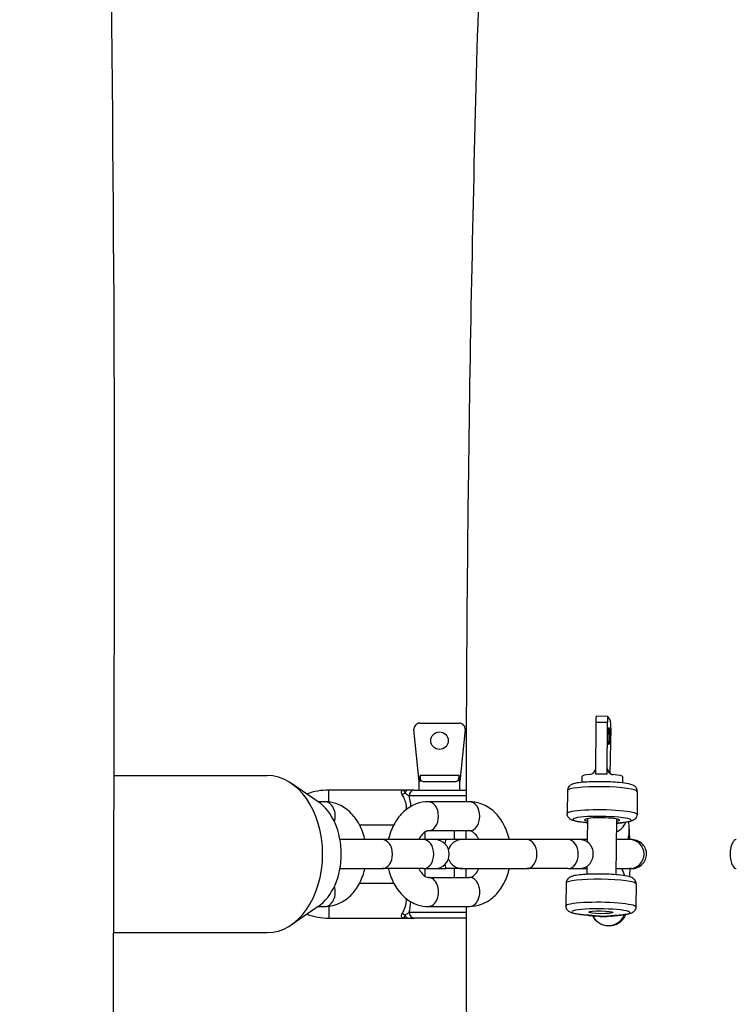
# Model space of a CAD drawing. Units: millimetres. Extents: x -6797 to 6890, y -3110 to 2618.
# Drawn here: x -1132 to -1009, y -269 to -100 of the extents above; entities that cross this region are included whole.
import ezdxf

# ---------------------------------------------------------------- set-up
doc = ezdxf.new("R2010")
doc.units = ezdxf.units.MM
doc.header["$LTSCALE"] = 100
doc.layers.add('SW_Toestellen', color=2, linetype='Continuous')

msp = doc.modelspace()

# ---------------------------------------------------------------- linework, layer by layer
at = {"layer": 'SW_Toestellen'}
for p, q in [((-1030.85, -219.93), (-1032.85, -219.92)), ((-1030.85, -219.94), (-1030.39, -220.76)), ((-1063.16, -221.1), (-1056.36, -221.1)), ((-1032.92, -220.9), (-1032.98, -229.85)), ((-1032.92, -220.9), (-1030.93, -220.91)), ((-1030.98, -229.86), (-1030.93, -220.91)), ((-1063.26, -231.1), (-1064.15, -222.2)), ((-1055.37, -222.2), (-1056.26, -231.1)), ((-1030.33, -221.97), (-1030.49, -229.75)), ((-1115.74, -230.1), (-1089.36, -230.1)), ((-1056.41, -230.1), (-1063.11, -230.1)), ((-1063.11, -231.1), (-1063.11, -230.1)), ((-1056.41, -230.1), (-1056.41, -231.1)), ((-1032.98, -229.85), (-1032.97, -229.86)), ((-1031.98, -229.85), (-1032.98, -229.85)), ((-1030.98, -229.86), (-1031.98, -229.85)), ((-1030.97, -229.87), (-1030.98, -229.86)), ((-1030.97, -229.87), (-1030.96, -228.88)), ((-1030.51, -229.69), (-1030.96, -228.88)), ((-1080.62, -234.6), (-1085.22, -231.44)), ((-1063.11, -231.1), (-1063.26, -231.1)), ((-1063.26, -232.6), (-1063.26, -231.1)), ((-1062.63, -231.1), (-1056.89, -231.1)), ((-1056.26, -231.1), (-1056.41, -231.1)), ((-1056.26, -232.6), (-1056.26, -231.1)), ((-1035.26, -231.27), (-1035.24, -230.23)), ((-1028.26, -231.37), (-1028.25, -230.32)), ((-1078.76, -234.64), (-1078.76, -232.6)), ((-1065.76, -232.6), (-1078.76, -232.6)), ((-1064.1, -232.6), (-1055.21, -232.6)), ((-1037.78, -232.67), (-1037.83, -236.65)), ((-1025.78, -232.83), (-1025.83, -236.8)), ((-1079.43, -234.6), (-1080.61, -234.6)), ((-1055.2, -233.6), (-1064.97, -233.6)), ((-1054.61, -234.6), (-1061.7, -234.6)), ((-1067.63, -238.6), (-1073.5, -238.6)), ((-1034.34, -237.49), (-1034.39, -241.51)), ((-1029.34, -237.55), (-1029.47, -247.15)), ((-1062.26, -239.79), (-1062.26, -241.1)), ((-1054.61, -239.6), (-1061.7, -239.6)), ((-1057.26, -239.6), (-1057.26, -241.1)), ((-1069.6, -241.1), (-1076.86, -241.1)), ((-1062.51, -241.1), (-1069.6, -241.1)), ((-1060.59, -241.1), (-1062.51, -241.1)), ((-1058.68, -241.1), (-1060.59, -241.1)), ((-1055.86, -241.1), (-1058.68, -241.1)), ((-1044.78, -241.1), (-1055.86, -241.1)), ((-1037.69, -241.1), (-1044.78, -241.1)), ((-1035.77, -241.1), (-1037.69, -241.1)), ((-1034.39, -241.1), (-1035.77, -241.1)), ((-1027.1, -241.1), (-1029.39, -241.1)), ((-1026.76, -241.1), (-1027.1, -241.1)), ((-1076.86, -246.1), (-1069.6, -246.1)), ((-1062.51, -246.1), (-1069.6, -246.1)), ((-1062.51, -246.1), (-1060.59, -246.1)), ((-1062.26, -246.1), (-1062.26, -247.41)), ((-1060.59, -246.1), (-1058.68, -246.1)), ((-1055.86, -246.1), (-1058.68, -246.1)), ((-1057.26, -246.1), (-1057.26, -247.6)), ((-1055.86, -246.1), (-1044.78, -246.1)), ((-1037.69, -246.1), (-1044.78, -246.1)), ((-1037.69, -246.1), (-1035.77, -246.1)), ((-1035.77, -246.1), (-1034.45, -246.1)), ((-1034.45, -245.72), (-1034.47, -247.08)), ((-1029.45, -246.1), (-1027.1, -246.1)), ((-1026.76, -246.1), (-1027.1, -246.1)), ((-1073.5, -248.6), (-1067.63, -248.6)), ((-1061.7, -247.6), (-1054.61, -247.6)), ((-1037.99, -248.56), (-1038.04, -252.53)), ((-1025.99, -248.72), (-1026.04, -252.69)), ((-1080.62, -252.61), (-1085.22, -255.76)), ((-1080.61, -252.6), (-1079.43, -252.6)), ((-1078.76, -252.56), (-1078.76, -254.6)), ((-1064.97, -253.6), (-1055.2, -253.6)), ((-1061.7, -252.6), (-1054.61, -252.6)), ((-1078.76, -254.6), (-1065.76, -254.6)), ((-1055.21, -254.6), (-1064.1, -254.6)), ((-1033.35, -254.38), (-1033.45, -254.2)), ((-1115.81, -257.1), (-1089.36, -257.1))]:
    msp.add_line(p, q, dxfattribs=at)
msp.add_circle((-1059.76, -224.1), 1.5, dxfattribs=at)
for centre, radius, start, end in [((-1063.16, -222.1), 1, 90, 185.7106), ((-1056.36, -222.1), 1, 354.2894, 90), ((-1078.76, -243.6), 11, 90, 110.1486), ((-1060.59, -243.6), 2.5, 270, 90), ((-1055.86, -243.6), 2.5, 90, 161.0864), ((-1035.77, -243.6), 2.5, 48.439, 90), ((-1055.86, -243.6), 2.5, 198.9136, 270), ((-1035.77, -243.6), 2.5, 270, 304.5465), ((-1078.76, -243.6), 11, 249.8514, 270)]:
    msp.add_arc(centre, radius, start, end, dxfattribs=at)
for centre, major_axis, ratio, start_param, end_param in [((-1032.85, -220.92), (0.005, 1), 0.068607, 0, 1.550217), ((-1030.86, -220.93), (0.005, 1), 0.068607, 6.162937, 7.833402), ((-1030.4, -221.75), (0.005, 1), 0.068607, 4.492472, 6.162937), ((-1089.36, -243.6), (0, 13.5), 0.705006, 3.141593, 6.283185), ((-1031.74, -230.27), (-3.5, 0.05), 0.119676, 5.389794, 6.283185), ((-1031.74, -230.27), (-3.5, 0.05), 0.119676, 4.781548, 5.0713), ((-1031.74, -230.27), (-3.5, 0.05), 0.119676, 4.491796, 4.781548), ((-1031.74, -230.27), (3.5, -0.05), 0.119676, 0, 1.03171), ((-1066.24, -232.6), (-0.907, -0.42), 0.717137, 1.250273, 1.866715), ((-1065.14, -233.6), (0, 1), 0.638322, 0, 1.047198), ((-1064.1, -233.6), (0, 1), 0.868966, 0, 1.570796), ((-1031.78, -232.75), (-6, 0.08), 0.119676, 3.141593, 6.283185), ((-1083.69, -243.6), (0, -10), 0.705006, 0.44994, 2.691653), ((-1079.43, -237.1), (0, 2.5), 0.705006, 4.31071, 6.283185), ((-1061.7, -237.1), (0, 2.5), 0.705006, 3.141593, 6.283185), ((-1054.61, -237.1), (0, 2.5), 0.705006, 3.141593, 6.283185), ((-1031.83, -236.72), (6, -0.08), 0.119676, 0, 3.141593), ((-1031.84, -237.72), (-5, 0.07), 0.119676, 2.157643, 7.330383), ((-1031.84, -237.72), (-3, 0.04), 0.119676, 2.555907, 6.868871), ((-1030.52, -237.02), (2.62, 1.47), 0.99044, 4.599684, 5.385623), ((-1029.07, -237.26), (0.066, -0.998), 0.549758, 6.139422, 6.283185), ((-1069.6, -243.6), (0, 2.5), 0.705006, 3.141593, 6.283185), ((-1062.51, -243.6), (0, 2.5), 0.705006, 3.141593, 6.283185), ((-1058.68, -243.6), (0, 2.5), 0.087156, 0, 0.77726), ((-1044.78, -243.6), (0, 2.5), 0.705006, 3.141593, 6.283185), ((-1037.69, -243.6), (0, 2.5), 0.705006, 3.141593, 6.283185), ((-1027.1, -243.6), (0, 2.5), 0.996195, 3.141593, 6.283185), ((-1058.68, -243.6), (0, -2.5), 0.087156, 5.505925, 6.283185), ((-1061.7, -250.1), (0, -2.5), 0.705006, 0, 3.141593), ((-1054.61, -250.1), (0, -2.5), 0.705006, 0, 3.141593), ((-1031.99, -248.64), (-6, 0.08), 0.119676, 3.141593, 6.283185), ((-1079.43, -250.1), (0, -2.5), 0.705006, 0, 1.972475), ((-1032.04, -252.61), (6, -0.08), 0.119676, 0, 3.141593), ((-1066.24, -254.6), (0.907, -0.42), 0.717137, 1.274877, 1.891319), ((-1064.1, -253.6), (0, -1), 0.868966, 4.712389, 6.283185), ((-1032.05, -253.6), (-5, 0.07), 0.119676, 2.157643, 7.405454), ((-1065.14, -253.6), (0, -1), 0.638322, 5.235988, 6.283185), ((-1034.21, -253.12), (-0.071, -0.998), 0.430523, 0, 0.132985), ((-1030.73, -252.91), (-2.62, -1.47), 0.99044, 0, 2.24403), ((-1032.99, -253.25), (-0.138, -0.99), 0.718616, 0, 0.172955), ((-1030.37, -253.26), (0.151, -0.988), 0.806204, 6.079501, 6.283185), ((-1029.28, -253.14), (0.066, -0.998), 0.549758, 6.139422, 6.283185)]:
    msp.add_ellipse(centre, major_axis=major_axis, ratio=ratio, start_param=start_param, end_param=end_param, dxfattribs=at)
for centre, major_axis, ratio in [((-1030.66, -223.33), (0.01, 1.5), 0.068607), ((-1032.05, -253.6), (2.06, -0.03), 0.119676)]:
    msp.add_ellipse(centre, major_axis=major_axis, ratio=ratio, dxfattribs=at)
for points, knots in [([(-1131.89, 600.09), (-1131.78, 596.57), (-1131.67, 593.05), (-1130.18, 545.66), (-1128.73, 501.77), (-1124.73, 371.96), (-1122.4, 286.01), (-1118.09, 87.49), (-1116.61, -25.11), (-1115, -251.05), (-1118.04, -364.18), (-1109.82, -509.78), (-1107.63, -542.17), (-1103.47, -607.18), (-1101.47, -639.83), (-1096.62, -735.86), (-1095.33, -799.41), (-1094.45, -917.71), (-1094.73, -972.52), (-1094.83, -1058.13), (-1094.75, -1088.94), (-1094, -1119.72)], [8.318472, 8.318472, 8.318472, 8.318472, 9.376179, 9.376179, 22.55629, 22.55629, 48.354144, 48.354144, 82.131427, 82.131427, 116.13698, 116.13698, 125.88071, 125.88071, 135.720483, 135.720483, 154.781507, 154.781507, 171.224851, 171.224851, 180.484233, 180.484233, 180.484233, 180.484233]), ([(-1043.64, 76.69), (-1044.38, 68.2), (-1045.09, 59.39), (-1046.45, 41.05), (-1047.11, 31.52), (-1048.35, 11.9), (-1048.93, 1.81), (-1050.02, -18.74), (-1050.52, -29.2), (-1051.47, -50.65), (-1051.9, -61.66), (-1052.71, -84.19), (-1053.07, -95.71), (-1053.71, -119.04), (-1053.99, -130.86), (-1054.46, -154.56), (-1054.66, -166.44), (-1055.04, -196.4), (-1055.17, -214.56), (-1055.21, -232.76)], [2.3561562, 2.3561562, 2.3561562, 2.3561562, 2.4351682, 2.4351682, 2.5152014, 2.5152014, 2.5952653, 2.5952653, 2.6743587, 2.6743587, 2.7544405, 2.7544405, 2.8355777, 2.8355777, 2.9167261, 2.9167261, 2.9968385, 2.9968385, 3.1176092, 3.1176092, 3.1176092, 3.1176092]), ([(-1063.11, -230.1), (-1063.11, -230.23), (-1063.11, -230.36), (-1063.08, -230.6), (-1063.05, -230.71), (-1062.98, -230.9), (-1062.93, -230.98), (-1062.79, -231.08), (-1062.71, -231.1), (-1062.63, -231.1)], [0.3467398, 0.3467398, 0.3467398, 0.3467398, 0.3839944, 0.3839944, 0.4212491, 0.4212491, 0.4642317, 0.4642317, 0.5072143, 0.5072143, 0.5072143, 0.5072143]), ([(-1056.89, -231.1), (-1056.81, -231.1), (-1056.73, -231.08), (-1056.59, -230.98), (-1056.54, -230.9), (-1056.47, -230.71), (-1056.44, -230.6), (-1056.41, -230.36), (-1056.41, -230.23), (-1056.41, -230.1)], [0.1862652, 0.1862652, 0.1862652, 0.1862652, 0.2292478, 0.2292478, 0.2722304, 0.2722304, 0.3094851, 0.3094851, 0.3467398, 0.3467398, 0.3467398, 0.3467398]), ([(-1033.93, -229.92), (-1033.82, -229.91), (-1033.7, -229.88), (-1033.45, -229.76), (-1033.33, -229.67), (-1033.16, -229.48), (-1033.08, -229.37), (-1033.01, -229.18), (-1032.99, -229.11), (-1032.97, -229.05)], [0.1862652, 0.1862652, 0.1862652, 0.1862652, 0.2292478, 0.2292478, 0.2722304, 0.2722304, 0.3094851, 0.3094851, 0.3292896, 0.3292896, 0.3292896, 0.3292896]), ([(-1030.96, -228.88), (-1030.96, -229), (-1030.94, -229.14), (-1030.84, -229.38), (-1030.77, -229.49), (-1030.59, -229.69), (-1030.46, -229.77), (-1030.2, -229.89), (-1030.07, -229.93), (-1029.94, -229.94)], [0.3467398, 0.3467398, 0.3467398, 0.3467398, 0.3839944, 0.3839944, 0.4212491, 0.4212491, 0.4642317, 0.4642317, 0.5072143, 0.5072143, 0.5072143, 0.5072143]), ([(-1025.78, -232.83), (-1025.78, -232.7), (-1025.8, -232.57), (-1025.88, -232.34), (-1025.94, -232.24), (-1026.07, -232.06), (-1026.15, -232), (-1026.32, -231.86), (-1026.42, -231.81), (-1026.77, -231.64), (-1027.01, -231.58), (-1027.72, -231.43), (-1028.24, -231.36), (-1029.32, -231.26), (-1029.85, -231.22), (-1030.95, -231.17), (-1031.52, -231.16), (-1032.63, -231.15), (-1033.19, -231.16), (-1034.23, -231.19), (-1034.73, -231.22), (-1035.62, -231.31), (-1036.02, -231.36), (-1036.57, -231.47), (-1036.76, -231.52), (-1037.07, -231.65), (-1037.2, -231.7), (-1037.41, -231.88), (-1037.47, -231.93), (-1037.6, -232.09), (-1037.69, -232.22), (-1037.76, -232.48), (-1037.78, -232.58), (-1037.78, -232.67)], [6.214026, 6.214026, 6.214026, 6.214026, 6.257814, 6.257814, 6.306203, 6.306203, 6.368409, 6.368409, 6.467956, 6.467956, 6.763342, 6.763342, 7.180494, 7.180494, 7.518269, 7.518269, 7.847232, 7.847232, 8.17485, 8.17485, 8.50571, 8.50571, 8.851121, 8.851121, 9.075604, 9.075604, 9.215611, 9.215611, 9.259502, 9.259502, 9.323241, 9.323241, 9.355619, 9.355619, 9.355619, 9.355619]), ([(-1065.76, -232.6), (-1065.92, -232.6), (-1066.06, -232.63), (-1066.26, -232.75), (-1066.32, -232.83), (-1066.36, -233.01), (-1066.35, -233.09), (-1066.3, -233.23), (-1066.28, -233.29), (-1066.24, -233.35)], [-1.0372215, -1.0372215, -1.0372215, -1.0372215, -0.9312077, -0.9312077, -0.835646, -0.835646, -0.7759199, -0.7759199, -0.7385912, -0.7385912, -0.7385912, -0.7385912]), ([(-1066.24, -233.35), (-1066.13, -233.54), (-1066, -233.75), (-1065.76, -234.28), (-1065.64, -234.6), (-1065.53, -235.16), (-1065.5, -235.38), (-1065.5, -235.6), (-1065.5, -235.73), (-1065.51, -235.86), (-1065.53, -235.99)], [-2.909382, -2.909382, -2.909382, -2.909382, -2.7914589, -2.7914589, -2.6507515, -2.6507515, -2.5628094, -2.5628094, -2.5628094, -2.5112005, -2.5112005, -2.5112005, -2.5112005]), ([(-1065.76, -232.6), (-1065.78, -232.6), (-1065.79, -232.6), (-1065.81, -232.61), (-1065.82, -232.62), (-1065.84, -232.63), (-1065.84, -232.64), (-1065.85, -232.65), (-1065.85, -232.66), (-1065.85, -232.67), (-1065.85, -232.69), (-1065.85, -232.73), (-1065.84, -232.77), (-1065.81, -232.88), (-1065.8, -232.94), (-1065.69, -233.1)], [-0.146778, -0.146778, -0.146778, -0.146778, -0.1207249, -0.1207249, -0.0972404, -0.0972404, -0.0825626, -0.0825626, -0.073389, -0.073389, -0.0550418, -0.0550418, -0.0256862, -0.0256862, 0, 0, 0, 0]), ([(-1065.14, -232.6), (-1065.2, -232.6), (-1065.26, -232.6), (-1065.36, -232.6), (-1065.41, -232.6), (-1065.48, -232.6), (-1065.51, -232.6), (-1065.55, -232.6), (-1065.56, -232.6), (-1065.59, -232.6), (-1065.61, -232.6), (-1065.65, -232.6), (-1065.67, -232.6), (-1065.72, -232.6), (-1065.74, -232.6), (-1065.76, -232.6)], [0, 0, 0, 0, 0.0256862, 0.0256862, 0.0550418, 0.0550418, 0.073389, 0.073389, 0.0825626, 0.0825626, 0.0972404, 0.0972404, 0.1207249, 0.1207249, 0.146778, 0.146778, 0.146778, 0.146778]), ([(-1065.69, -233.1), (-1065.65, -233.12), (-1065.62, -233.15), (-1065.53, -233.21), (-1065.47, -233.25), (-1065.33, -233.34), (-1065.26, -233.4), (-1065.11, -233.5), (-1065.03, -233.55), (-1064.97, -233.6)], [-0.1552902, -0.1552902, -0.1552902, -0.1552902, -0.1358789, -0.1358789, -0.1048209, -0.1048209, -0.055128, -0.055128, 0, 0, 0, 0]), ([(-1064.1, -232.6), (-1064.2, -232.6), (-1064.3, -232.6), (-1064.52, -232.6), (-1064.64, -232.6), (-1064.83, -232.6), (-1064.91, -232.6), (-1065.04, -232.6), (-1065.09, -232.6), (-1065.14, -232.6)], [0, 0, 0, 0, 0.055128, 0.055128, 0.1048209, 0.1048209, 0.1358789, 0.1358789, 0.1552902, 0.1552902, 0.1552902, 0.1552902]), ([(-1055.21, -232.76), (-1055.21, -232.76), (-1055.21, -232.77), (-1055.21, -232.85), (-1055.21, -232.94), (-1055.2, -233.12), (-1055.2, -233.21), (-1055.2, -233.35), (-1055.2, -233.4), (-1055.2, -233.5), (-1055.2, -233.55), (-1055.2, -233.6)], [0.7429318, 0.7429318, 0.7429318, 0.7429318, 0.7476625, 0.7476625, 0.8172951, 0.8172951, 0.8708211, 0.8708211, 0.8956441, 0.8956441, 0.9198857, 0.9198857, 0.9198857, 0.9198857]), ([(-1072.59, -241.1), (-1072.61, -241.04), (-1072.62, -240.98), (-1072.86, -239.98), (-1073.21, -239.08), (-1074.15, -237.45), (-1074.73, -236.73), (-1076.06, -235.6), (-1076.79, -235.17), (-1078.17, -234.71), (-1078.8, -234.6), (-1079.43, -234.6)], [8.159397, 8.159397, 8.159397, 8.159397, 8.18166, 8.18166, 8.536488, 8.536488, 8.881752, 8.881752, 9.193157, 9.193157, 9.424778, 9.424778, 9.424778, 9.424778]), ([(-1061.7, -234.6), (-1062.41, -234.6), (-1063.11, -234.73), (-1064.46, -235.24), (-1065.1, -235.62), (-1066.29, -236.62), (-1066.83, -237.26), (-1067.75, -238.74), (-1068.13, -239.59), (-1068.44, -240.69), (-1068.49, -240.9), (-1068.54, -241.1)], [3.141593, 3.141593, 3.141593, 3.141593, 3.402068, 3.402068, 3.677097, 3.677097, 3.9875, 3.9875, 4.330148, 4.330148, 4.406974, 4.406974, 4.406974, 4.406974]), ([(-1064.69, -235.41), (-1064.69, -235.18), (-1064.71, -234.95), (-1064.79, -234.33), (-1064.88, -233.95), (-1064.97, -233.6)], [2.5814104, 2.5814104, 2.5814104, 2.5814104, 2.6507515, 2.6507515, 2.774397, 2.774397, 2.774397, 2.774397]), ([(-1047.77, -241.1), (-1047.79, -241.04), (-1047.8, -240.98), (-1048.04, -239.98), (-1048.39, -239.08), (-1049.33, -237.45), (-1049.91, -236.73), (-1051.24, -235.6), (-1051.97, -235.17), (-1053.35, -234.71), (-1053.98, -234.6), (-1054.61, -234.6)], [8.159397, 8.159397, 8.159397, 8.159397, 8.18166, 8.18166, 8.536488, 8.536488, 8.881752, 8.881752, 9.193157, 9.193157, 9.424778, 9.424778, 9.424778, 9.424778]), ([(-1034.35, -238.21), (-1034.6, -238.19), (-1034.84, -238.17), (-1035.37, -238.11), (-1035.65, -238.07), (-1036.16, -237.99), (-1036.39, -237.95), (-1036.8, -237.84), (-1036.97, -237.78), (-1037.28, -237.62), (-1037.38, -237.56), (-1037.59, -237.34), (-1037.7, -237.21), (-1037.81, -236.91), (-1037.83, -236.78), (-1037.83, -236.65)], [2.148257, 2.148257, 2.148257, 2.148257, 2.312937, 2.312937, 2.537391, 2.537391, 2.761844, 2.761844, 2.986298, 2.986298, 3.090218, 3.090218, 3.165488, 3.165488, 3.210752, 3.210752, 3.210752, 3.210752]), ([(-1025.83, -236.8), (-1025.83, -236.93), (-1025.86, -237.06), (-1025.95, -237.29), (-1026.01, -237.39), (-1026.15, -237.56), (-1026.22, -237.63), (-1026.4, -237.76), (-1026.5, -237.81), (-1026.76, -237.93), (-1026.92, -237.98), (-1027.29, -238.06), (-1027.48, -238.1), (-1027.92, -238.16), (-1028.16, -238.19), (-1028.61, -238.23), (-1028.8, -238.24), (-1029, -238.26)], [0.0691592, 0.0691592, 0.0691592, 0.0691592, 0.1129466, 0.1129466, 0.1613359, 0.1613359, 0.2235421, 0.2235421, 0.3230888, 0.3230888, 0.5198788, 0.5198788, 0.7166688, 0.7166688, 0.9134588, 0.9134588, 1.0531092, 1.0531092, 1.0531092, 1.0531092]), ([(-1029.35, -238.28), (-1029.31, -238.28), (-1029.27, -238.28), (-1029.16, -238.27), (-1029.08, -238.26), (-1029, -238.26)], [-0.04752832, -0.04752832, -0.04752832, -0.04752832, -0.03105804, -0.03105804, 0, 0, 0, 0]), ([(-1027.3, -238.06), (-1027.28, -238.23), (-1027.27, -238.4), (-1027.24, -238.77), (-1027.23, -238.97), (-1027.2, -239.38), (-1027.19, -239.59), (-1027.17, -240.03), (-1027.16, -240.26), (-1027.14, -240.69), (-1027.13, -240.89), (-1027.12, -241.1)], [3.6172648, 3.6172648, 3.6172648, 3.6172648, 3.7153501, 3.7153501, 3.8155317, 3.8155317, 3.9161905, 3.9161905, 4.0154849, 4.0154849, 4.1011633, 4.1011633, 4.1011633, 4.1011633]), ([(-1061.7, -239.6), (-1061.81, -239.6), (-1061.93, -239.62), (-1062.27, -239.78), (-1062.51, -239.94), (-1062.92, -240.43), (-1063.09, -240.69), (-1063.26, -241.03), (-1063.28, -241.06), (-1063.29, -241.1)], [3.1415927, 3.1415927, 3.1415927, 3.1415927, 3.4557519, 3.4557519, 3.8379858, 3.8379858, 4.1040122, 4.1040122, 4.1348397, 4.1348397, 4.1348397, 4.1348397]), ([(-1053.02, -241.1), (-1053.09, -240.95), (-1053.16, -240.8), (-1053.4, -240.41), (-1053.57, -240.2), (-1053.91, -239.87), (-1054.07, -239.77), (-1054.37, -239.62), (-1054.49, -239.6), (-1054.61, -239.6)], [8.4315309, 8.4315309, 8.4315309, 8.4315309, 8.562573, 8.562573, 8.8226652, 8.8226652, 9.0981458, 9.0981458, 9.424778, 9.424778, 9.424778, 9.424778]), ([(-1027.22, -239.01), (-1027.22, -239.05), (-1027.22, -239.09), (-1027.18, -239.86), (-1027.29, -240.55), (-1027.43, -241.1)], [2.4678603, 2.4678603, 2.4678603, 2.4678603, 2.4764681, 2.4764681, 2.6308556, 2.6308556, 2.6308556, 2.6308556]), ([(-1033.34, -243.6), (-1033.34, -243.48), (-1033.34, -243.36), (-1033.39, -242.96), (-1033.47, -242.69), (-1033.68, -242.24), (-1033.8, -242.06), (-1033.99, -241.84), (-1034.05, -241.78), (-1034.11, -241.73)], [-1.3725253, -1.3725253, -1.3725253, -1.3725253, -1.33586, -1.33586, -1.2478471, -1.2478471, -1.1684613, -1.1684613, -1.125915, -1.125915, -1.125915, -1.125915]), ([(-1026.76, -246.1), (-1026.42, -246.1), (-1026.09, -246.04), (-1025.46, -245.78), (-1025.17, -245.59), (-1024.69, -245.11), (-1024.51, -244.84), (-1024.26, -244.25), (-1024.2, -243.94), (-1024.19, -243.32), (-1024.24, -243.02), (-1024.46, -242.44), (-1024.63, -242.18), (-1025.07, -241.7), (-1025.34, -241.5), (-1025.95, -241.21), (-1026.29, -241.12), (-1026.68, -241.1), (-1026.72, -241.1), (-1026.76, -241.1)], [0.399253, 0.399253, 0.399253, 0.399253, 0.5013563, 0.5013563, 0.6072821, 0.6072821, 0.7070901, 0.7070901, 0.8008281, 0.8008281, 0.8923329, 0.8923329, 0.9873278, 0.9873278, 1.0896183, 1.0896183, 1.1953463, 1.1953463, 1.2077174, 1.2077174, 1.2077174, 1.2077174]), ([(-1008.77, -241.1), (-1008.81, -241.1), (-1008.84, -241.11), (-1008.95, -241.14), (-1009.03, -241.19), (-1009.23, -241.36), (-1009.34, -241.52), (-1009.54, -241.91), (-1009.63, -242.15), (-1009.75, -242.61), (-1009.78, -242.8), (-1009.83, -243.2), (-1009.84, -243.4), (-1009.84, -243.6)], [1.2016413, 1.2016413, 1.2016413, 1.2016413, 1.2304027, 1.2304027, 1.2948767, 1.2948767, 1.3881704, 1.3881704, 1.4820363, 1.4820363, 1.5451188, 1.5451188, 1.6054344, 1.6054344, 1.6054344, 1.6054344]), ([(-1034.35, -245.66), (-1034.32, -245.64), (-1034.28, -245.61), (-1034.15, -245.5), (-1034.05, -245.41), (-1033.86, -245.17), (-1033.77, -245.04), (-1033.6, -244.74), (-1033.53, -244.57), (-1033.39, -244.14), (-1033.34, -243.87), (-1033.34, -243.6)], [-0.288366, -0.288366, -0.288366, -0.288366, -0.2537658, -0.2537658, -0.1913584, -0.1913584, -0.1377923, -0.1377923, -0.0806592, -0.0806592, 0, 0, 0, 0]), ([(-1009.84, -243.6), (-1009.84, -243.91), (-1009.81, -244.21), (-1009.7, -244.81), (-1009.62, -245.08), (-1009.42, -245.55), (-1009.3, -245.74), (-1009.1, -245.97), (-1009.01, -246.03), (-1008.88, -246.09), (-1008.82, -246.1), (-1008.77, -246.1)], [0, 0, 0, 0, 0.0925844, 0.0925844, 0.1919775, 0.1919775, 0.2922051, 0.2922051, 0.3613146, 0.3613146, 0.4040817, 0.4040817, 0.4040817, 0.4040817]), ([(-1079.43, -252.6), (-1078.72, -252.6), (-1078.02, -252.47), (-1076.67, -251.96), (-1076.03, -251.58), (-1074.84, -250.58), (-1074.3, -249.94), (-1073.38, -248.47), (-1073, -247.61), (-1072.69, -246.51), (-1072.64, -246.31), (-1072.59, -246.1)], [6.283185, 6.283185, 6.283185, 6.283185, 6.543661, 6.543661, 6.818689, 6.818689, 7.129093, 7.129093, 7.471741, 7.471741, 7.548567, 7.548567, 7.548567, 7.548567]), ([(-1068.54, -246.1), (-1068.52, -246.16), (-1068.51, -246.22), (-1068.27, -247.22), (-1067.92, -248.13), (-1066.98, -249.75), (-1066.4, -250.48), (-1065.07, -251.61), (-1064.34, -252.04), (-1062.96, -252.5), (-1062.33, -252.6), (-1061.7, -252.6)], [5.017804, 5.017804, 5.017804, 5.017804, 5.040068, 5.040068, 5.394895, 5.394895, 5.740159, 5.740159, 6.051565, 6.051565, 6.283185, 6.283185, 6.283185, 6.283185]), ([(-1063.29, -246.1), (-1063.22, -246.26), (-1063.14, -246.4), (-1062.9, -246.79), (-1062.73, -247.01), (-1062.4, -247.33), (-1062.24, -247.44), (-1061.94, -247.58), (-1061.82, -247.6), (-1061.7, -247.6)], [5.2899382, 5.2899382, 5.2899382, 5.2899382, 5.4209803, 5.4209803, 5.6810726, 5.6810726, 5.9565531, 5.9565531, 6.2831853, 6.2831853, 6.2831853, 6.2831853]), ([(-1054.61, -252.6), (-1053.9, -252.6), (-1053.2, -252.47), (-1051.85, -251.96), (-1051.21, -251.58), (-1050.02, -250.58), (-1049.48, -249.94), (-1048.55, -248.47), (-1048.18, -247.61), (-1047.87, -246.51), (-1047.82, -246.31), (-1047.77, -246.1)], [6.283185, 6.283185, 6.283185, 6.283185, 6.543661, 6.543661, 6.818689, 6.818689, 7.129093, 7.129093, 7.471741, 7.471741, 7.548567, 7.548567, 7.548567, 7.548567]), ([(-1054.61, -247.6), (-1054.49, -247.6), (-1054.38, -247.58), (-1054.04, -247.43), (-1053.8, -247.26), (-1053.39, -246.77), (-1053.22, -246.51), (-1053.05, -246.17), (-1053.03, -246.14), (-1053.02, -246.1)], [6.2831853, 6.2831853, 6.2831853, 6.2831853, 6.5973446, 6.5973446, 6.9795785, 6.9795785, 7.2456049, 7.2456049, 7.2764324, 7.2764324, 7.2764324, 7.2764324]), ([(-1025.99, -248.72), (-1025.99, -248.59), (-1026.01, -248.46), (-1026.09, -248.22), (-1026.15, -248.12), (-1026.28, -247.95), (-1026.36, -247.88), (-1026.53, -247.74), (-1026.63, -247.69), (-1026.98, -247.52), (-1027.22, -247.46), (-1027.93, -247.31), (-1028.45, -247.24), (-1029.53, -247.14), (-1030.06, -247.1), (-1031.16, -247.05), (-1031.72, -247.04), (-1032.84, -247.03), (-1033.4, -247.04), (-1034.44, -247.08), (-1034.93, -247.11), (-1035.83, -247.19), (-1036.22, -247.24), (-1036.78, -247.35), (-1036.96, -247.4), (-1037.28, -247.53), (-1037.41, -247.58), (-1037.62, -247.76), (-1037.68, -247.81), (-1037.81, -247.97), (-1037.9, -248.11), (-1037.97, -248.36), (-1037.99, -248.46), (-1037.99, -248.56)], [6.214026, 6.214026, 6.214026, 6.214026, 6.257814, 6.257814, 6.306203, 6.306203, 6.368409, 6.368409, 6.467956, 6.467956, 6.763342, 6.763342, 7.180494, 7.180494, 7.518269, 7.518269, 7.847232, 7.847232, 8.17485, 8.17485, 8.50571, 8.50571, 8.851121, 8.851121, 9.075604, 9.075604, 9.215611, 9.215611, 9.259502, 9.259502, 9.323241, 9.323241, 9.355619, 9.355619, 9.355619, 9.355619]), ([(-1065.53, -251.21), (-1065.51, -251.34), (-1065.5, -251.47), (-1065.5, -251.6), (-1065.5, -252.16), (-1065.66, -252.71), (-1065.99, -253.42), (-1066.12, -253.65), (-1066.24, -253.85)], [-2.6144029, -2.6144029, -2.6144029, -2.6144029, -2.5628094, -2.5628094, -2.5628094, -2.3411214, -2.3411214, -2.2159372, -2.2159372, -2.2159372, -2.2159372]), ([(-1066.24, -253.85), (-1066.28, -253.91), (-1066.3, -253.97), (-1066.35, -254.11), (-1066.36, -254.19), (-1066.32, -254.37), (-1066.26, -254.46), (-1066.06, -254.57), (-1065.92, -254.6), (-1065.76, -254.6)], [-0.2976819, -0.2976819, -0.2976819, -0.2976819, -0.2603531, -0.2603531, -0.200627, -0.200627, -0.1050653, -0.1050653, 0.0009485, 0.0009485, 0.0009485, 0.0009485]), ([(-1064.97, -253.6), (-1065, -253.62), (-1065.02, -253.63), (-1065.08, -253.68), (-1065.12, -253.71), (-1065.23, -253.79), (-1065.31, -253.85), (-1065.49, -253.97), (-1065.59, -254.03), (-1065.69, -254.1)], [-0.1552902, -0.1552902, -0.1552902, -0.1552902, -0.1358789, -0.1358789, -0.1048209, -0.1048209, -0.055128, -0.055128, 0, 0, 0, 0]), ([(-1055.2, -253.6), (-1055.2, -253.69), (-1055.2, -253.78), (-1055.2, -253.95), (-1055.2, -254.04), (-1055.21, -254.21), (-1055.21, -254.29), (-1055.21, -254.39), (-1055.21, -254.42), (-1055.21, -254.44)], [0, 0, 0, 0, 0.0266949, 0.0266949, 0.0570242, 0.0570242, 0.0976574, 0.0976574, 0.1195541, 0.1195541, 0.1195541, 0.1195541]), ([(-1034.28, -254.12), (-1034.63, -254.09), (-1034.96, -254.06), (-1035.58, -254), (-1035.86, -253.96), (-1036.37, -253.87), (-1036.6, -253.83), (-1037.01, -253.72), (-1037.18, -253.67), (-1037.49, -253.5), (-1037.59, -253.44), (-1037.8, -253.23), (-1037.91, -253.1), (-1038.01, -252.8), (-1038.04, -252.66), (-1038.04, -252.53)], [2.088483, 2.088483, 2.088483, 2.088483, 2.312937, 2.312937, 2.537391, 2.537391, 2.761844, 2.761844, 2.986298, 2.986298, 3.090218, 3.090218, 3.165488, 3.165488, 3.210752, 3.210752, 3.210752, 3.210752]), ([(-1026.04, -252.69), (-1026.04, -252.82), (-1026.07, -252.95), (-1026.16, -253.18), (-1026.22, -253.27), (-1026.36, -253.45), (-1026.43, -253.51), (-1026.61, -253.65), (-1026.71, -253.7), (-1026.97, -253.81), (-1027.13, -253.86), (-1027.5, -253.94), (-1027.69, -253.98), (-1028.13, -254.04), (-1028.37, -254.07), (-1028.82, -254.11), (-1029.01, -254.13), (-1029.21, -254.14)], [0.0691592, 0.0691592, 0.0691592, 0.0691592, 0.1129466, 0.1129466, 0.1613359, 0.1613359, 0.2235421, 0.2235421, 0.3230888, 0.3230888, 0.5198788, 0.5198788, 0.7166688, 0.7166688, 0.9134588, 0.9134588, 1.0531092, 1.0531092, 1.0531092, 1.0531092]), ([(-1065.69, -254.1), (-1065.8, -254.26), (-1065.81, -254.32), (-1065.84, -254.42), (-1065.85, -254.45), (-1065.85, -254.5), (-1065.85, -254.51), (-1065.85, -254.53), (-1065.85, -254.53), (-1065.85, -254.55), (-1065.84, -254.56), (-1065.83, -254.58), (-1065.82, -254.59), (-1065.79, -254.6), (-1065.78, -254.6), (-1065.76, -254.6)], [-0.145718, -0.145718, -0.145718, -0.145718, -0.1196649, -0.1196649, -0.0961804, -0.0961804, -0.0815026, -0.0815026, -0.072329, -0.072329, -0.0539817, -0.0539817, -0.0246261, -0.0246261, 0.0010601, 0.0010601, 0.0010601, 0.0010601]), ([(-1065.76, -254.6), (-1065.74, -254.6), (-1065.72, -254.6), (-1065.67, -254.6), (-1065.64, -254.6), (-1065.58, -254.6), (-1065.56, -254.6), (-1065.52, -254.6), (-1065.51, -254.6), (-1065.48, -254.6), (-1065.45, -254.6), (-1065.39, -254.6), (-1065.35, -254.6), (-1065.26, -254.6), (-1065.2, -254.6), (-1065.14, -254.6)], [-0.0010601, -0.0010601, -0.0010601, -0.0010601, 0.0246261, 0.0246261, 0.0539817, 0.0539817, 0.072329, 0.072329, 0.0815026, 0.0815026, 0.0961804, 0.0961804, 0.1196649, 0.1196649, 0.145718, 0.145718, 0.145718, 0.145718]), ([(-1065.14, -254.6), (-1064.99, -254.6), (-1064.85, -254.6), (-1064.6, -254.6), (-1064.49, -254.6), (-1064.32, -254.6), (-1064.26, -254.6), (-1064.17, -254.6), (-1064.14, -254.6), (-1064.1, -254.6)], [0, 0, 0, 0, 0.055128, 0.055128, 0.1048209, 0.1048209, 0.1358789, 0.1358789, 0.1552902, 0.1552902, 0.1552902, 0.1552902]), ([(-1055.21, -254.44), (-1055.16, -277.47), (-1054.96, -300.45), (-1054.42, -334.98), (-1054.2, -346.75), (-1053.66, -370.2), (-1053.35, -381.88), (-1052.64, -404.91), (-1052.25, -416.26), (-1051.39, -438.43), (-1050.92, -449.25), (-1048.62, -497.92), (-1046.33, -533.06), (-1043.64, -563.9)], [3.1655761, 3.1655761, 3.1655761, 3.1655761, 3.3183926, 3.3183926, 3.3982899, 3.3982899, 3.4792129, 3.4792129, 3.5601233, 3.5601233, 3.6399863, 3.6399863, 3.9270292, 3.9270292, 3.9270292, 3.9270292]), ([(-1034.28, -254.12), (-1034.2, -254.12), (-1034.11, -254.13), (-1033.94, -254.14), (-1033.86, -254.15), (-1033.7, -254.17), (-1033.63, -254.18), (-1033.48, -254.19), (-1033.4, -254.2), (-1033.26, -254.22), (-1033.19, -254.23), (-1033.12, -254.24)], [-0.1552902, -0.1552902, -0.1552902, -0.1552902, -0.1242322, -0.1242322, -0.0931741, -0.0931741, -0.0621161, -0.0621161, -0.031058, -0.031058, 0, 0, 0, 0]), ([(-1033, -254.24), (-1033.13, -254.22), (-1033.26, -254.21), (-1033.52, -254.17), (-1033.65, -254.16), (-1033.88, -254.14), (-1033.97, -254.13), (-1034.11, -254.12), (-1034.17, -254.12), (-1034.23, -254.11)], [0, 0, 0, 0, 0.055128, 0.055128, 0.1048209, 0.1048209, 0.1358789, 0.1358789, 0.1552902, 0.1552902, 0.1552902, 0.1552902]), ([(-1027.8, -253.99), (-1027.83, -254.07), (-1027.86, -254.15), (-1028.01, -254.44), (-1028.13, -254.67), (-1028.63, -255.21), (-1028.92, -255.47), (-1029.67, -255.82), (-1030.04, -255.93), (-1030.76, -255.98), (-1031.1, -255.95), (-1031.72, -255.79), (-1032, -255.67), (-1032.5, -255.37), (-1032.7, -255.19), (-1033.06, -254.82), (-1033.19, -254.64), (-1033.3, -254.45), (-1033.33, -254.41), (-1033.35, -254.38)], [5.9950909, 5.9950909, 5.9950909, 5.9950909, 6.0265839, 6.0265839, 6.0891265, 6.0891265, 6.1303463, 6.1303463, 6.1573514, 6.1573514, 6.1798024, 6.1798024, 6.2034026, 6.2034026, 6.2327792, 6.2327792, 6.272636, 6.272636, 6.2831853, 6.2831853, 6.2831853, 6.2831853]), ([(-1031.96, -254.32), (-1032.04, -254.32), (-1032.11, -254.31), (-1032.27, -254.3), (-1032.35, -254.3), (-1032.51, -254.29), (-1032.58, -254.29), (-1032.74, -254.28), (-1032.81, -254.27), (-1032.96, -254.26), (-1033.03, -254.25), (-1033.12, -254.24)], [0.0275125, 0.0275125, 0.0275125, 0.0275125, 0.0511536, 0.0511536, 0.0747947, 0.0747947, 0.0984358, 0.0984358, 0.1220769, 0.1220769, 0.145718, 0.145718, 0.145718, 0.145718]), ([(-1031.65, -254.32), (-1031.73, -254.32), (-1031.82, -254.32), (-1032, -254.31), (-1032.09, -254.31), (-1032.25, -254.3), (-1032.3, -254.29), (-1032.39, -254.29), (-1032.42, -254.29), (-1032.49, -254.28), (-1032.54, -254.28), (-1032.65, -254.27), (-1032.72, -254.27), (-1032.87, -254.26), (-1032.94, -254.25), (-1033, -254.24)], [-0.0010601, -0.0010601, -0.0010601, -0.0010601, 0.0246261, 0.0246261, 0.0539817, 0.0539817, 0.072329, 0.072329, 0.0815026, 0.0815026, 0.0961804, 0.0961804, 0.1196649, 0.1196649, 0.145718, 0.145718, 0.145718, 0.145718]), ([(-1031.96, -254.32), (-1031.94, -254.32), (-1031.93, -254.32), (-1031.83, -254.32), (-1031.74, -254.32), (-1031.65, -254.32)], [-0.02751249, -0.02751249, -0.02751249, -0.02751249, -0.0246261, -0.0246261, 0.00106005, 0.00106005, 0.00106005, 0.00106005]), ([(-1030.38, -254.25), (-1030.43, -254.26), (-1030.49, -254.27), (-1030.64, -254.28), (-1030.72, -254.28), (-1030.85, -254.29), (-1030.91, -254.3), (-1030.99, -254.3), (-1031.02, -254.3), (-1031.09, -254.3), (-1031.13, -254.31), (-1031.25, -254.31), (-1031.32, -254.31), (-1031.48, -254.32), (-1031.56, -254.32), (-1031.65, -254.32)], [0, 0, 0, 0, 0.0256862, 0.0256862, 0.0550418, 0.0550418, 0.073389, 0.073389, 0.0825626, 0.0825626, 0.0972404, 0.0972404, 0.1207249, 0.1207249, 0.146778, 0.146778, 0.146778, 0.146778]), ([(-1031.65, -254.32), (-1031.55, -254.32), (-1031.46, -254.32), (-1031.35, -254.32), (-1031.33, -254.32), (-1031.32, -254.32)], [-0.14677803, -0.14677803, -0.14677803, -0.14677803, -0.12072493, -0.12072493, -0.11706198, -0.11706198, -0.11706198, -0.11706198]), ([(-1030.22, -254.25), (-1030.31, -254.26), (-1030.37, -254.27), (-1030.51, -254.28), (-1030.58, -254.29), (-1030.73, -254.3), (-1030.8, -254.3), (-1030.94, -254.31), (-1031.02, -254.31), (-1031.17, -254.32), (-1031.24, -254.32), (-1031.32, -254.32)], [0, 0, 0, 0, 0.0234124, 0.0234124, 0.0468248, 0.0468248, 0.0702372, 0.0702372, 0.0936496, 0.0936496, 0.117062, 0.117062, 0.117062, 0.117062]), ([(-1029.29, -254.14), (-1029.44, -254.15), (-1029.59, -254.16), (-1029.84, -254.18), (-1029.96, -254.2), (-1030.14, -254.22), (-1030.2, -254.23), (-1030.3, -254.24), (-1030.34, -254.25), (-1030.38, -254.25)], [0, 0, 0, 0, 0.055128, 0.055128, 0.1048209, 0.1048209, 0.1358789, 0.1358789, 0.1552902, 0.1552902, 0.1552902, 0.1552902]), ([(-1030.22, -254.25), (-1030.16, -254.24), (-1030.1, -254.23), (-1029.98, -254.22), (-1029.92, -254.21), (-1029.79, -254.19), (-1029.73, -254.18), (-1029.59, -254.17), (-1029.52, -254.16), (-1029.37, -254.15), (-1029.29, -254.15), (-1029.21, -254.14)], [-0.1552902, -0.1552902, -0.1552902, -0.1552902, -0.1242322, -0.1242322, -0.0931741, -0.0931741, -0.0621161, -0.0621161, -0.031058, -0.031058, 0, 0, 0, 0])]:
    msp.add_open_spline(points, degree=3, knots=knots, dxfattribs=at)
for points in [[(-1030.51, -229.73), (-1030.51, -229.72), (-1030.51, -229.7), (-1030.51, -229.69)], [(-1055.2, -233.6), (-1055.2, -233.93), (-1055.2, -234.27), (-1055.2, -234.6)], [(-1029.08, -238.25), (-1029.17, -238.26), (-1029.26, -238.26), (-1029.35, -238.27)], [(-1055.22, -239.6), (-1055.22, -240.1), (-1055.22, -240.6), (-1055.22, -241.1)], [(-1055.22, -246.1), (-1055.22, -246.6), (-1055.22, -247.1), (-1055.22, -247.6)], [(-1028.46, -246.1), (-1028.33, -246.46), (-1028.15, -246.87), (-1027.97, -247.32)], [(-1027.09, -246.1), (-1027.09, -246.57), (-1027.1, -247.04), (-1027.12, -247.5)], [(-1064.97, -253.6), (-1064.82, -253.06), (-1064.71, -252.43), (-1064.69, -251.79)], [(-1055.2, -252.6), (-1055.2, -252.93), (-1055.2, -253.27), (-1055.2, -253.6)], [(-1032.15, -254.31), (-1031.98, -254.33), (-1031.81, -254.34), (-1031.65, -254.32)], [(-1031.65, -254.32), (-1031.46, -254.34), (-1031.27, -254.34), (-1031.07, -254.31)]]:
    msp.add_open_spline(points, degree=3, dxfattribs=at)

doc.saveas('drawing.dxf')
